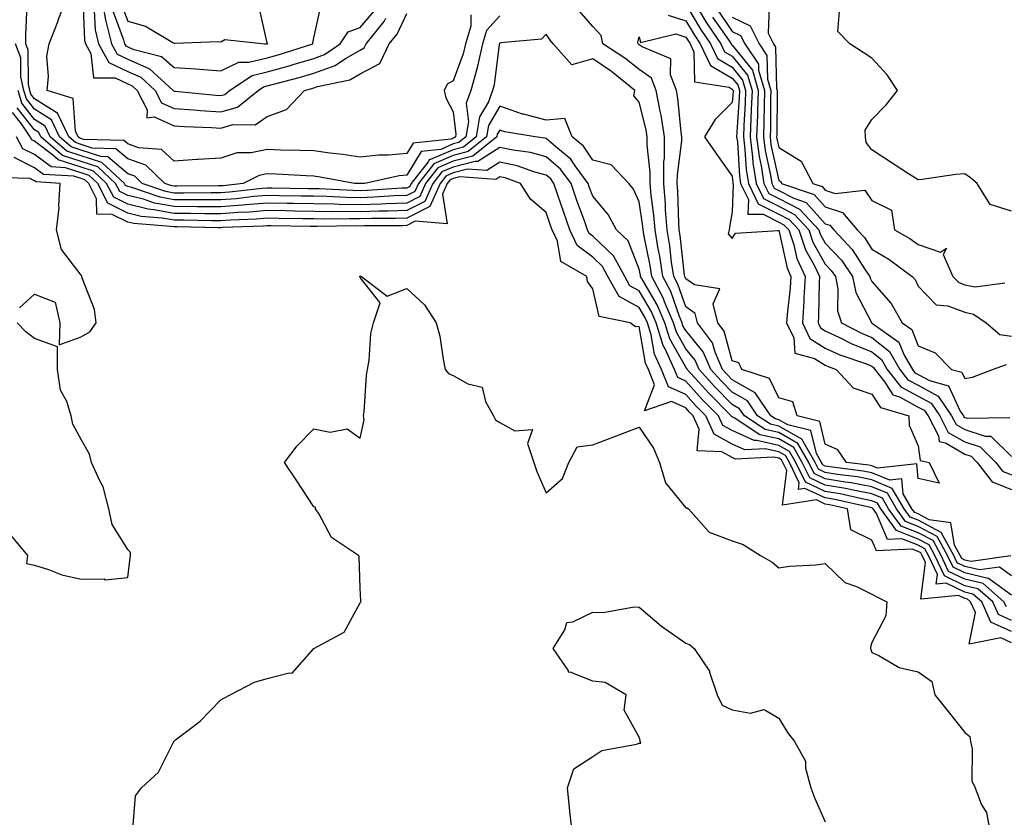
# Model space of a CAD drawing. Units: inches. Extents: x 1023923 to 1026563, y 7231898 to 7234538.
# Drawn here: x 1025055 to 1025267, y 7233906 to 7234077 of the extents above; entities that cross this region are included whole.
import ezdxf

# ---------------------------------------------------------------- set-up
doc = ezdxf.new("R2010")
doc.units = ezdxf.units.IN
doc.header["$MEASUREMENT"] = 0
doc.layers.add('Contour_10237231', color=7, linetype='Continuous', true_color=0x8a77fa)

msp = doc.modelspace()

# ---------------------------------------------------------------- linework, layer by layer
at = {"layer": 'Contour_10237231'}
for points in [[(1025158.05, 7234077.98, 2839), (1025155.2, 7234074.78, 2839), (1025154.34, 7234071.92, 2839), (1025153.26, 7234067.13, 2839), (1025153.23, 7234066.75, 2839), (1025151.84, 7234061.92, 2839), (1025150.84, 7234059.14, 2839), (1025151.31, 7234055.18, 2839), (1025150.75, 7234051.92, 2839), (1025149.26, 7234050.72, 2839), (1025148.05, 7234050.41, 2839), (1025145.37, 7234049.24, 2839), (1025141.17, 7234048.79, 2839), (1025138.05, 7234043.69, 2839), (1025136.43, 7234043.54, 2839), (1025129.01, 7234041.92, 2839), (1025128.11, 7234041.86, 2839), (1025128.05, 7234041.86, 2839), (1025127.99, 7234041.86, 2839), (1025126.82, 7234041.92, 2839), (1025119.42, 7234043.29, 2839), (1025118.05, 7234043.47, 2839), (1025116.45, 7234043.53, 2839), (1025110, 7234043.88, 2839), (1025108.05, 7234043.95, 2839), (1025106.35, 7234043.61, 2839), (1025102.89, 7234041.92, 2839), (1025098.56, 7234041.41, 2839), (1025098.05, 7234041.37, 2839), (1025097.5, 7234041.37, 2839), (1025088.66, 7234041.3, 2839), (1025088.05, 7234041.3, 2839), (1025087.54, 7234041.4, 2839), (1025086.02, 7234041.92, 2839), (1025081.94, 7234045.82, 2839), (1025078.05, 7234047.21, 2839), (1025075.51, 7234049.38, 2839), (1025070.45, 7234049.52, 2839), (1025068.05, 7234050.31, 2839), (1025066.84, 7234050.7, 2839), (1025065.41, 7234051.92, 2839), (1025063.05, 7234056.91, 2839), (1025063.05, 7234056.93, 2839), (1025063.03, 7234056.93, 2839), (1025058.05, 7234060.11, 2839), (1025057.25, 7234061.12, 2839), (1025057.01, 7234061.92, 2839), (1025056.74, 7234063.24, 2839), (1025056.68, 7234070.54, 2839), (1025056.16, 7234071.92, 2839), (1025056.14, 7234073.84, 2839), (1025056.43, 7234080.29, 2839)], [(1025151.8, 7234078.16, 2838), (1025151.84, 7234075.72, 2838), (1025150.71, 7234071.92, 2838), (1025150.22, 7234069.75, 2838), (1025148.05, 7234063.94, 2838), (1025146.72, 7234063.25, 2838), (1025146.1, 7234061.92, 2838), (1025146.43, 7234060.31, 2838), (1025148.05, 7234057.29, 2838), (1025148.64, 7234052.5, 2838), (1025148.54, 7234051.92, 2838), (1025148.26, 7234051.71, 2838), (1025148.05, 7234051.66, 2838), (1025147.58, 7234051.44, 2838), (1025139.42, 7234050.55, 2838), (1025138.05, 7234048.34, 2838), (1025134.1, 7234047.98, 2838), (1025131.96, 7234048.02, 2838), (1025128.05, 7234047.57, 2838), (1025124.28, 7234048.14, 2838), (1025121.55, 7234048.42, 2838), (1025118.05, 7234048.91, 2838), (1025115.14, 7234049.01, 2838), (1025110.9, 7234049.08, 2838), (1025108.05, 7234049.18, 2838), (1025104.61, 7234048.49, 2838), (1025101.51, 7234048.47, 2838), (1025098.05, 7234047.35, 2838), (1025093.17, 7234047.03, 2838), (1025092.95, 7234047.02, 2838), (1025088.05, 7234046.71, 2838), (1025085.34, 7234049.21, 2838), (1025080.39, 7234049.58, 2838), (1025078.05, 7234050.42, 2838), (1025077.25, 7234051.11, 2838), (1025068.64, 7234051.33, 2838), (1025067.76, 7234051.63, 2838), (1025067.41, 7234051.92, 2838), (1025066.84, 7234053.13, 2838), (1025066.31, 7234060.18, 2838), (1025060.71, 7234061.92, 2838), (1025061.04, 7234064.91, 2838), (1025060.67, 7234069.29, 2838), (1025061.14, 7234071.92, 2838), (1025063.09, 7234076.89, 2838), (1025063.11, 7234076.99, 2838), (1025064.96, 7234081.92, 2838)], [(1025068.42, 7234081.55, 2838), (1025068.77, 7234072.64, 2838), (1025068.95, 7234071.92, 2838), (1025070.1, 7234069.87, 2838), (1025070.73, 7234064.6, 2838), (1025075.35, 7234064.61, 2838), (1025078.05, 7234063.34, 2838), (1025079.03, 7234062.91, 2838), (1025080.12, 7234061.92, 2838), (1025082.25, 7234057.73, 2838), (1025082.15, 7234056.02, 2838), (1025083.75, 7234056.22, 2838), (1025088.05, 7234054.28, 2838), (1025090.26, 7234054.14, 2838), (1025096.04, 7234053.92, 2838), (1025098.05, 7234053.8, 2838), (1025100.67, 7234054.55, 2838), (1025105.45, 7234054.53, 2838), (1025108.05, 7234056.29, 2838), (1025112.19, 7234057.79, 2838), (1025116.04, 7234061.92, 2838), (1025117.64, 7234062.34, 2838), (1025118.05, 7234062.46, 2838), (1025118.89, 7234062.76, 2838), (1025125.8, 7234064.17, 2838), (1025128.05, 7234065.45, 2838), (1025132.27, 7234067.71, 2838), (1025134.3, 7234071.92, 2838), (1025135.98, 7234073.99, 2838), (1025138.05, 7234078.45, 2838)], [(1025072.39, 7234081.92, 2840), (1025073.25, 7234077.11, 2840), (1025073.46, 7234076.51, 2840), (1025074.57, 7234071.92, 2840), (1025075.82, 7234069.69, 2840), (1025078.05, 7234068.65, 2840), (1025082.72, 7234066.58, 2840), (1025087.85, 7234061.92, 2840), (1025087.91, 7234061.79, 2840), (1025088.05, 7234061.73, 2840), (1025088.25, 7234061.72, 2840), (1025097.01, 7234060.88, 2840), (1025098.05, 7234060.82, 2840), (1025098.91, 7234061.06, 2840), (1025099.96, 7234061.92, 2840), (1025104.83, 7234065.13, 2840), (1025108.05, 7234065.89, 2840), (1025112.76, 7234067.22, 2840), (1025113.64, 7234067.5, 2840), (1025118.05, 7234068.81, 2840), (1025120.34, 7234069.63, 2840), (1025123.75, 7234071.92, 2840), (1025125.45, 7234074.52, 2840), (1025128.05, 7234075.45, 2840), (1025131.02, 7234078.96, 2840)], [(1025074.96, 7234078.82, 2841), (1025077.17, 7234072.79, 2841), (1025077.39, 7234071.92, 2841), (1025077.62, 7234071.5, 2841), (1025078.05, 7234071.3, 2841), (1025079.16, 7234070.81, 2841), (1025085.32, 7234069.19, 2841), (1025088.05, 7234066.83, 2841), (1025092.7, 7234066.57, 2841), (1025093.52, 7234066.45, 2841), (1025098.05, 7234066.15, 2841), (1025101.94, 7234068.02, 2841), (1025104.1, 7234067.96, 2841), (1025108.05, 7234068.9, 2841), (1025110.41, 7234069.57, 2841), (1025117.84, 7234071.92, 2841), (1025117.84, 7234072.13, 2841), (1025118.05, 7234073.23, 2841), (1025119.63, 7234080.35, 2841)], [(1025076.68, 7234080.54, 2842), (1025078.05, 7234076.81, 2842), (1025081.86, 7234075.72, 2842), (1025087.76, 7234072.2, 2842), (1025088.05, 7234072.08, 2842), (1025088.19, 7234072.05, 2842), (1025097.54, 7234072.43, 2842), (1025098.05, 7234072.36, 2842), (1025098.95, 7234072.83, 2842), (1025107.52, 7234071.92, 2842), (1025108.03, 7234071.91, 2842), (1025108.05, 7234071.91, 2842), (1025108.09, 7234071.92, 2842), (1025108.09, 7234071.95, 2842), (1025108.05, 7234072.13, 2842), (1025106.23, 7234080.1, 2842)], [(1025198.05, 7234080.38, 2840), (1025201.23, 7234075.09, 2840), (1025203.36, 7234071.92, 2840), (1025204.87, 7234068.75, 2840), (1025208.05, 7234066.92, 2840), (1025210.28, 7234064.14, 2840), (1025210.92, 7234061.92, 2840), (1025210.82, 7234059.15, 2840), (1025210.53, 7234054.39, 2840), (1025210.43, 7234051.92, 2840), (1025210.78, 7234049.19, 2840), (1025211.04, 7234044.92, 2840), (1025211.51, 7234041.92, 2840), (1025213.64, 7234037.52, 2840), (1025218.05, 7234035.3, 2840), (1025220.28, 7234034.15, 2840), (1025222.35, 7234031.92, 2840), (1025223.77, 7234027.65, 2840), (1025225.67, 7234024.3, 2840), (1025226.8, 7234021.92, 2840), (1025226.7, 7234020.58, 2840), (1025226.6, 7234013.37, 2840), (1025226.51, 7234011.92, 2840), (1025227.01, 7234010.88, 2840), (1025228.05, 7234010.23, 2840), (1025231.27, 7234008.69, 2840), (1025233.6, 7234007.48, 2840), (1025238.05, 7234005.71, 2840), (1025240.16, 7234004.02, 2840), (1025241.37, 7234001.92, 2840), (1025244.28, 7233998.16, 2840), (1025248.05, 7233996.17, 2840), (1025250.8, 7233994.66, 2840), (1025252.66, 7233991.92, 2840), (1025254.5, 7233988.37, 2840), (1025258.05, 7233986.32, 2840), (1025261.37, 7233985.24, 2840), (1025264.71, 7233981.92, 2840), (1025266.16, 7233980.03, 2840), (1025268.05, 7233979.25, 2840)], [(1025215.98, 7234079.86, 2845), (1025215.76, 7234074.21, 2845), (1025216.88, 7234071.92, 2845), (1025217.35, 7234071.23, 2845), (1025217.56, 7234062.4, 2845), (1025217.72, 7234061.92, 2845), (1025217.7, 7234061.57, 2845), (1025217.6, 7234052.36, 2845), (1025217.58, 7234051.92, 2845), (1025217.64, 7234051.51, 2845), (1025218.05, 7234049.64, 2845), (1025222.85, 7234046.73, 2845), (1025225.37, 7234041.92, 2845), (1025227.37, 7234041.24, 2845), (1025228.05, 7234040.47, 2845), (1025230.2, 7234039.77, 2845), (1025236.57, 7234040.44, 2845), (1025238.05, 7234038.23, 2845), (1025242.31, 7234036.18, 2845), (1025242.91, 7234031.92, 2845), (1025246.19, 7234030.06, 2845), (1025248.05, 7234028.76, 2845), (1025252.8, 7234027.16, 2845), (1025254.09, 7234027.96, 2845), (1025253.38, 7234026.6, 2845), (1025255.47, 7234021.92, 2845), (1025256.74, 7234020.62, 2845), (1025258.05, 7234020.12, 2845), (1025260.3, 7234019.67, 2845), (1025266.68, 7234020.55, 2845)], [(1025070.86, 7234079.1, 2839), (1025071.04, 7234074.91, 2839), (1025071.76, 7234071.92, 2839), (1025074.03, 7234067.89, 2839), (1025078.05, 7234065.99, 2839), (1025080.88, 7234064.74, 2839), (1025083.99, 7234061.92, 2839), (1025085.35, 7234059.22, 2839), (1025088.05, 7234058, 2839), (1025092.25, 7234057.72, 2839), (1025093.71, 7234057.58, 2839), (1025098.05, 7234057.31, 2839), (1025101.64, 7234058.34, 2839), (1025106.1, 7234061.92, 2839), (1025107.27, 7234062.7, 2839), (1025108.05, 7234062.89, 2839), (1025109.4, 7234063.27, 2839), (1025115.18, 7234064.78, 2839), (1025118.05, 7234065.64, 2839), (1025122.68, 7234067.28, 2839), (1025124.91, 7234068.79, 2839), (1025128.05, 7234070.58, 2839), (1025128.93, 7234071.05, 2839), (1025129.34, 7234071.92, 2839), (1025133.23, 7234076.73, 2839), (1025133.56, 7234077.42, 2839)], [(1025267.93, 7233961.81, 2839), (1025259.38, 7233960.58, 2839), (1025258.05, 7233960.9, 2839), (1025257.37, 7233961.24, 2839), (1025257.05, 7233961.92, 2839), (1025255.84, 7233964.14, 2839), (1025255.06, 7233968.94, 2839), (1025250.39, 7233969.58, 2839), (1025248.05, 7233970.83, 2839), (1025247.27, 7233971.13, 2839), (1025246.68, 7233971.92, 2839), (1025244.81, 7233975.16, 2839), (1025244.48, 7233978.36, 2839), (1025241.9, 7233978.06, 2839), (1025238.05, 7233979.68, 2839), (1025236.17, 7233980.04, 2839), (1025229.03, 7233980.94, 2839), (1025228.05, 7233981.11, 2839), (1025227.5, 7233981.36, 2839), (1025227.23, 7233981.92, 2839), (1025226.14, 7233983.83, 2839), (1025224.91, 7233988.78, 2839), (1025219.96, 7233990, 2839), (1025218.05, 7233991.09, 2839), (1025217.37, 7233991.25, 2839), (1025216.35, 7233991.92, 2839), (1025212.99, 7233996.86, 2839), (1025208.05, 7233999.68, 2839), (1025206.94, 7234000.82, 2839), (1025205.94, 7234001.92, 2839), (1025204.34, 7234005.64, 2839), (1025203.77, 7234007.64, 2839), (1025200.57, 7234011.92, 2839), (1025200.06, 7234013.93, 2839), (1025198.05, 7234015.37, 2839), (1025196.37, 7234020.23, 2839), (1025195.47, 7234021.92, 2839), (1025195, 7234024.96, 2839), (1025194.61, 7234028.48, 2839), (1025194.05, 7234031.92, 2839), (1025193.71, 7234036.26, 2839), (1025193.69, 7234037.55, 2839), (1025193.3, 7234041.92, 2839), (1025193.34, 7234046.63, 2839), (1025193.44, 7234047.3, 2839), (1025193.48, 7234051.92, 2839), (1025192.74, 7234056.62, 2839), (1025192.54, 7234057.43, 2839), (1025191.7, 7234061.92, 2839), (1025190.67, 7234064.54, 2839), (1025188.05, 7234066.41, 2839), (1025184.98, 7234068.84, 2839), (1025180.24, 7234071.92, 2839), (1025179.85, 7234073.73, 2839), (1025178.05, 7234075.63, 2839), (1025175.16, 7234079.04, 2839)], [(1025194.24, 7234078.12, 2839), (1025198.05, 7234076.87, 2839), (1025199.91, 7234073.79, 2839), (1025201.17, 7234071.92, 2839), (1025203.38, 7234067.24, 2839), (1025208.05, 7234064.57, 2839), (1025209.22, 7234063.09, 2839), (1025209.57, 7234061.92, 2839), (1025209.51, 7234060.46, 2839), (1025209.03, 7234052.91, 2839), (1025208.99, 7234051.92, 2839), (1025209.14, 7234050.84, 2839), (1025209.59, 7234043.46, 2839), (1025209.83, 7234041.92, 2839), (1025211.51, 7234038.46, 2839), (1025211.39, 7234035.27, 2839), (1025214.67, 7234035.31, 2839), (1025218.05, 7234033.6, 2839), (1025219.16, 7234033.02, 2839), (1025220.2, 7234031.92, 2839), (1025221.27, 7234028.7, 2839), (1025221.92, 7234025.78, 2839), (1025223.73, 7234021.92, 2839), (1025223.44, 7234017.32, 2839), (1025223.44, 7234016.54, 2839), (1025223.13, 7234011.92, 2839), (1025224.71, 7234008.58, 2839), (1025228.05, 7234006.51, 2839), (1025231.16, 7234005.04, 2839), (1025236.88, 7234003.09, 2839), (1025238.05, 7234002.62, 2839), (1025238.44, 7234002.31, 2839), (1025238.67, 7234001.92, 2839), (1025240.82, 7233999.16, 2839), (1025242.56, 7233996.42, 2839), (1025243.97, 7233996, 2839), (1025248.05, 7233993.83, 2839), (1025249.28, 7233993.16, 2839), (1025250.14, 7233991.92, 2839), (1025252.37, 7233987.61, 2839), (1025252.5, 7233986.38, 2839), (1025253.87, 7233986.1, 2839), (1025258.05, 7233983.7, 2839), (1025259.4, 7233983.26, 2839), (1025260.73, 7233981.92, 2839), (1025263.91, 7233977.77, 2839), (1025268.05, 7233976.09, 2839)], [(1025201.02, 7234078.95, 2841), (1025202.54, 7234076.41, 2841), (1025205.57, 7234071.92, 2841), (1025206.37, 7234070.24, 2841), (1025208.05, 7234069.27, 2841), (1025211.31, 7234065.18, 2841), (1025212.29, 7234061.92, 2841), (1025212.13, 7234057.83, 2841), (1025212.01, 7234055.88, 2841), (1025211.86, 7234051.92, 2841), (1025212.42, 7234047.55, 2841), (1025212.5, 7234046.37, 2841), (1025213.19, 7234041.92, 2841), (1025214.77, 7234038.64, 2841), (1025218.05, 7234036.99, 2841), (1025221.39, 7234035.26, 2841), (1025224.51, 7234031.92, 2841), (1025225.39, 7234029.27, 2841), (1025228.05, 7234024.57, 2841), (1025229.34, 7234023.21, 2841), (1025230.22, 7234021.92, 2841), (1025230.76, 7234019.21, 2841), (1025230.67, 7234014.53, 2841), (1025231.55, 7234011.92, 2841), (1025235.82, 7234009.68, 2841), (1025238.05, 7234008.8, 2841), (1025241.86, 7234005.74, 2841), (1025244.07, 7234001.92, 2841), (1025245.8, 7233999.68, 2841), (1025248.05, 7233998.49, 2841), (1025252.31, 7233996.17, 2841), (1025255.2, 7233991.92, 2841), (1025256.17, 7233990.04, 2841), (1025258.05, 7233988.96, 2841), (1025262.44, 7233987.53, 2841), (1025263.67, 7233987.55, 2841), (1025268.05, 7233983.19, 2841)], [(1025205.06, 7234078.93, 2843), (1025208.05, 7234074.61, 2843), (1025209.85, 7234073.73, 2843), (1025210.75, 7234071.92, 2843), (1025213.67, 7234067.55, 2843), (1025213.71, 7234066.26, 2843), (1025215, 7234061.92, 2843), (1025214.89, 7234058.76, 2843), (1025214.85, 7234055.12, 2843), (1025214.73, 7234051.92, 2843), (1025215.1, 7234048.98, 2843), (1025216.25, 7234043.72, 2843), (1025216.53, 7234041.92, 2843), (1025217.03, 7234040.89, 2843), (1025218.05, 7234040.38, 2843), (1025221.25, 7234038.73, 2843), (1025223.93, 7234037.8, 2843), (1025228.05, 7234033.24, 2843), (1025229.05, 7234032.92, 2843), (1025229.89, 7234031.92, 2843), (1025233.83, 7234027.71, 2843), (1025236.62, 7234023.35, 2843), (1025237.6, 7234021.92, 2843), (1025237.68, 7234021.55, 2843), (1025238.05, 7234020.84, 2843), (1025242.23, 7234016.1, 2843), (1025244.61, 7234011.92, 2843), (1025246.62, 7234010.5, 2843), (1025248.05, 7234006.97, 2843), (1025251.64, 7234005.51, 2843), (1025255.16, 7234001.92, 2843), (1025257.42, 7234001.3, 2843), (1025258.05, 7233999.95, 2843), (1025259.71, 7234000.25, 2843), (1025264.03, 7234001.92, 2843), (1025266.98, 7234002.98, 2843)], [(1025268.05, 7234035.97, 2845), (1025263.52, 7234037.39, 2845), (1025260.71, 7234041.92, 2845), (1025259.28, 7234043.14, 2845), (1025258.05, 7234043.94, 2845), (1025256.12, 7234043.84, 2845), (1025248.85, 7234042.72, 2845), (1025248.05, 7234042.67, 2845), (1025245.96, 7234044, 2845), (1025242.41, 7234046.28, 2845), (1025238.05, 7234049.13, 2845), (1025236.84, 7234050.7, 2845), (1025236.66, 7234051.92, 2845), (1025236.62, 7234053.34, 2845), (1025238.05, 7234055.68, 2845), (1025241.16, 7234058.82, 2845), (1025243.56, 7234061.92, 2845), (1025241.37, 7234065.24, 2845), (1025238.05, 7234068.85, 2845), (1025236.19, 7234070.06, 2845), (1025233.3, 7234071.92, 2845), (1025230.75, 7234074.61, 2845), (1025231.08, 7234078.89, 2845)], [(1025203.81, 7234077.69, 2842), (1025207.21, 7234072.76, 2842), (1025207.78, 7234071.92, 2842), (1025207.87, 7234071.73, 2842), (1025208.05, 7234071.63, 2842), (1025212.37, 7234066.24, 2842), (1025213.64, 7234061.92, 2842), (1025213.48, 7234057.35, 2842), (1025213.46, 7234056.5, 2842), (1025213.28, 7234051.92, 2842), (1025213.83, 7234047.71, 2842), (1025214.28, 7234045.69, 2842), (1025214.85, 7234041.92, 2842), (1025215.9, 7234039.77, 2842), (1025218.05, 7234038.69, 2842), (1025222.5, 7234036.37, 2842), (1025226.68, 7234031.92, 2842), (1025227.01, 7234030.89, 2842), (1025228.05, 7234029.06, 2842), (1025231.53, 7234025.4, 2842), (1025233.91, 7234021.92, 2842), (1025234.59, 7234018.46, 2842), (1025237.95, 7234012.02, 2842), (1025237.99, 7234011.92, 2842), (1025238.05, 7234011.89, 2842), (1025238.21, 7234011.76, 2842), (1025243.89, 7234007.76, 2842), (1025245.02, 7234004.95, 2842), (1025246.78, 7234001.92, 2842), (1025247.33, 7234001.2, 2842), (1025248.05, 7234000.82, 2842), (1025250.47, 7233999.5, 2842), (1025254.51, 7233998.38, 2842), (1025257.03, 7233992.93, 2842), (1025257.74, 7233991.92, 2842), (1025257.84, 7233991.71, 2842), (1025258.05, 7233991.59, 2842), (1025258.54, 7233991.42, 2842), (1025267.7, 7233991.58, 2842)], [(1025208.05, 7234077.66, 2844), (1025211.92, 7234075.79, 2844), (1025213.81, 7234071.92, 2844), (1025215.51, 7234069.39, 2844), (1025215.65, 7234064.33, 2844), (1025216.35, 7234061.92, 2844), (1025216.29, 7234060.16, 2844), (1025216.23, 7234053.75, 2844), (1025216.16, 7234051.92, 2844), (1025216.37, 7234050.24, 2844), (1025218.05, 7234042.56, 2844), (1025218.46, 7234042.32, 2844), (1025218.66, 7234041.92, 2844), (1025225.65, 7234039.52, 2844), (1025228.05, 7234036.85, 2844), (1025231.78, 7234035.64, 2844), (1025234.92, 7234031.92, 2844), (1025236.45, 7234030.31, 2844), (1025238.05, 7234027.8, 2844), (1025241.72, 7234025.59, 2844), (1025246.76, 7234021.92, 2844), (1025247.35, 7234021.23, 2844), (1025248.05, 7234019.79, 2844), (1025251.92, 7234015.79, 2844), (1025254.4, 7234015.57, 2844), (1025258.05, 7234014.2, 2844), (1025259.94, 7234013.81, 2844), (1025262.62, 7234011.92, 2844), (1025265.57, 7234009.44, 2844), (1025268.05, 7234009.07, 2844)], [(1025268.05, 7233957.55, 2840), (1025265.53, 7233959.39, 2840), (1025261.19, 7233958.78, 2840), (1025258.05, 7233959.53, 2840), (1025256.43, 7233960.31, 2840), (1025255.69, 7233961.92, 2840), (1025252.99, 7233966.85, 2840), (1025248.05, 7233969.48, 2840), (1025246.29, 7233970.16, 2840), (1025245.02, 7233971.92, 2840), (1025242.46, 7233976.32, 2840), (1025238.05, 7233978.18, 2840), (1025234.91, 7233978.78, 2840), (1025230.67, 7233979.31, 2840), (1025228.05, 7233979.75, 2840), (1025226.57, 7233980.44, 2840), (1025225.84, 7233981.92, 2840), (1025223.01, 7233986.88, 2840), (1025218.05, 7233989.71, 2840), (1025216.25, 7233990.11, 2840), (1025213.5, 7233991.92, 2840), (1025211.29, 7233995.17, 2840), (1025208.05, 7233997.03, 2840), (1025205.63, 7233999.49, 2840), (1025203.42, 7234001.92, 2840), (1025201.8, 7234005.67, 2840), (1025198.05, 7234010.25, 2840), (1025197.44, 7234011.31, 2840), (1025197.25, 7234011.92, 2840), (1025196.68, 7234013.29, 2840), (1025194.81, 7234018.68, 2840), (1025193.09, 7234021.92, 2840), (1025192.44, 7234026.3, 2840), (1025192.13, 7234027.84, 2840), (1025191.47, 7234031.92, 2840), (1025191.21, 7234035.08, 2840), (1025190.59, 7234039.37, 2840), (1025190.37, 7234041.92, 2840), (1025190.39, 7234044.26, 2840), (1025189.75, 7234050.22, 2840), (1025189.77, 7234051.92, 2840), (1025189.53, 7234053.4, 2840), (1025188.05, 7234059.39, 2840), (1025186.88, 7234060.76, 2840), (1025187.09, 7234061.92, 2840), (1025182.09, 7234065.96, 2840), (1025178.05, 7234068.69, 2840), (1025173.52, 7234067.39, 2840), (1025169.57, 7234071.92, 2840), (1025168.89, 7234072.75, 2840), (1025168.05, 7234073.98, 2840), (1025167.03, 7234072.94, 2840), (1025158.28, 7234072.14, 2840), (1025158.05, 7234072.07, 2840), (1025157.99, 7234071.99, 2840), (1025157.97, 7234071.92, 2840), (1025157.93, 7234071.81, 2840), (1025156.84, 7234063.13, 2840), (1025156.49, 7234061.92, 2840), (1025155.61, 7234059.48, 2840), (1025153.71, 7234056.26, 2840), (1025152.97, 7234051.92, 2840), (1025150.24, 7234049.72, 2840), (1025148.05, 7234049.17, 2840), (1025143.17, 7234047.04, 2840), (1025142.95, 7234047.02, 2840), (1025142.64, 7234046.52, 2840), (1025139.01, 7234041.92, 2840), (1025138.71, 7234041.26, 2840), (1025138.05, 7234040.91, 2840), (1025137.01, 7234040.88, 2840), (1025129.57, 7234040.39, 2840), (1025128.05, 7234040.34, 2840), (1025126.49, 7234040.37, 2840), (1025119.24, 7234040.74, 2840), (1025118.05, 7234040.76, 2840), (1025116.92, 7234040.78, 2840), (1025109.07, 7234040.91, 2840), (1025108.05, 7234040.92, 2840), (1025106.98, 7234040.84, 2840), (1025099.96, 7234040.02, 2840), (1025098.05, 7234039.87, 2840), (1025096.02, 7234039.88, 2840), (1025090.14, 7234039.84, 2840), (1025088.05, 7234039.85, 2840), (1025086.29, 7234040.17, 2840), (1025081.19, 7234041.92, 2840), (1025079.57, 7234043.45, 2840), (1025078.05, 7234044, 2840), (1025073.79, 7234047.65, 2840), (1025072.27, 7234047.7, 2840), (1025068.05, 7234049.08, 2840), (1025065.9, 7234049.78, 2840), (1025063.4, 7234051.92, 2840), (1025061.68, 7234055.56, 2840), (1025058.05, 7234057.88, 2840), (1025056.27, 7234060.13, 2840), (1025055.75, 7234061.92, 2840), (1025055.1, 7234064.86, 2840), (1025055.08, 7234068.94, 2840), (1025053.93, 7234071.92, 2840)], [(1025268.05, 7233953.36, 2841), (1025263.11, 7233956.97, 2841), (1025263.01, 7233956.96, 2841), (1025258.05, 7233958.15, 2841), (1025255.51, 7233959.38, 2841), (1025254.32, 7233961.92, 2841), (1025252.11, 7233965.97, 2841), (1025248.05, 7233968.13, 2841), (1025245.32, 7233969.2, 2841), (1025243.34, 7233971.92, 2841), (1025241.39, 7233975.27, 2841), (1025238.05, 7233976.68, 2841), (1025233.64, 7233977.51, 2841), (1025232.29, 7233977.67, 2841), (1025228.05, 7233978.39, 2841), (1025225.63, 7233979.5, 2841), (1025224.48, 7233981.92, 2841), (1025222.13, 7233986, 2841), (1025218.05, 7233988.34, 2841), (1025215.12, 7233988.99, 2841), (1025210.67, 7233991.92, 2841), (1025209.61, 7233993.47, 2841), (1025208.05, 7233994.37, 2841), (1025204.3, 7233998.17, 2841), (1025200.9, 7234001.92, 2841), (1025200.04, 7234003.91, 2841), (1025198.05, 7234006.33, 2841), (1025196.02, 7234009.89, 2841), (1025195.39, 7234011.92, 2841), (1025193.48, 7234016.48, 2841), (1025193.26, 7234017.13, 2841), (1025190.73, 7234021.92, 2841), (1025190.37, 7234024.24, 2841), (1025189.03, 7234030.93, 2841), (1025188.87, 7234031.92, 2841), (1025188.81, 7234032.68, 2841), (1025188.05, 7234037.97, 2841), (1025186.82, 7234040.69, 2841), (1025185.84, 7234041.92, 2841), (1025182.03, 7234045.89, 2841), (1025178.05, 7234046.91, 2841), (1025176.04, 7234049.91, 2841), (1025173.6, 7234051.92, 2841), (1025172.01, 7234055.89, 2841), (1025168.05, 7234055.53, 2841), (1025163.15, 7234056.81, 2841), (1025162.97, 7234056.84, 2841), (1025158.05, 7234058.51, 2841), (1025155.61, 7234054.36, 2841), (1025155.2, 7234051.92, 2841), (1025151.23, 7234048.74, 2841), (1025148.05, 7234047.92, 2841), (1025143.87, 7234046.1, 2841), (1025140.57, 7234041.92, 2841), (1025139.79, 7234040.17, 2841), (1025138.05, 7234039.3, 2841), (1025135.34, 7234039.21, 2841), (1025131.06, 7234038.92, 2841), (1025128.05, 7234038.82, 2841), (1025125, 7234038.87, 2841), (1025120.88, 7234039.09, 2841), (1025118.05, 7234039.14, 2841), (1025115.32, 7234039.19, 2841), (1025110.71, 7234039.26, 2841), (1025108.05, 7234039.3, 2841), (1025105.2, 7234039.07, 2841), (1025101.35, 7234038.62, 2841), (1025098.05, 7234038.37, 2841), (1025094.51, 7234038.38, 2841), (1025091.6, 7234038.37, 2841), (1025088.05, 7234038.38, 2841), (1025085.06, 7234038.93, 2841), (1025078.93, 7234041.03, 2841), (1025078.05, 7234041.25, 2841), (1025077.6, 7234041.47, 2841), (1025077.37, 7234041.92, 2841), (1025072.52, 7234046.39, 2841), (1025068.05, 7234047.86, 2841), (1025064.98, 7234048.85, 2841), (1025061.39, 7234051.92, 2841), (1025060.32, 7234054.2, 2841), (1025058.05, 7234055.64, 2841), (1025055.28, 7234059.15, 2841), (1025054.48, 7234061.92, 2841)], [(1025268.05, 7233947.94, 2843), (1025265.32, 7233949.19, 2843), (1025264.09, 7233951.92, 2843), (1025260.84, 7233954.72, 2843), (1025258.05, 7233955.4, 2843), (1025253.66, 7233957.52, 2843), (1025251.6, 7233961.92, 2843), (1025250.35, 7233964.21, 2843), (1025248.05, 7233965.44, 2843), (1025243.38, 7233967.25, 2843), (1025239.98, 7233971.92, 2843), (1025239.28, 7233973.15, 2843), (1025238.05, 7233973.67, 2843), (1025235.9, 7233974.07, 2843), (1025231.27, 7233975.13, 2843), (1025228.05, 7233975.68, 2843), (1025223.77, 7233977.63, 2843), (1025221.7, 7233981.92, 2843), (1025220.37, 7233984.24, 2843), (1025218.05, 7233985.57, 2843), (1025213.34, 7233986.62, 2843), (1025212.72, 7233986.59, 2843), (1025208.05, 7233988.78, 2843), (1025206.02, 7233989.88, 2843), (1025205.1, 7233991.92, 2843), (1025201.6, 7233995.47, 2843), (1025198.05, 7233999.41, 2843), (1025196.31, 7234000.18, 2843), (1025195.63, 7234001.92, 2843), (1025193.52, 7234006.46, 2843), (1025193.17, 7234007.05, 2843), (1025191.66, 7234011.92, 2843), (1025190.61, 7234014.47, 2843), (1025188.05, 7234018.81, 2843), (1025186.04, 7234019.92, 2843), (1025184.91, 7234021.92, 2843), (1025182.5, 7234026.37, 2843), (1025178.05, 7234030.59, 2843), (1025177.29, 7234031.17, 2843), (1025176.94, 7234031.92, 2843), (1025176.33, 7234033.64, 2843), (1025174.57, 7234038.44, 2843), (1025173.38, 7234041.92, 2843), (1025171.12, 7234045, 2843), (1025168.05, 7234047.63, 2843), (1025164.67, 7234048.54, 2843), (1025160.94, 7234049.04, 2843), (1025158.05, 7234049.66, 2843), (1025153.36, 7234046.61, 2843), (1025152.78, 7234046.65, 2843), (1025148.05, 7234045.44, 2843), (1025145.61, 7234044.37, 2843), (1025143.67, 7234041.92, 2843), (1025141.94, 7234038.02, 2843), (1025138.05, 7234036.07, 2843), (1025134.05, 7234035.92, 2843), (1025132.05, 7234035.91, 2843), (1025128.05, 7234035.78, 2843), (1025124.12, 7234035.86, 2843), (1025121.96, 7234035.82, 2843), (1025118.05, 7234035.89, 2843), (1025114.01, 7234035.96, 2843), (1025112.13, 7234035.99, 2843), (1025108.05, 7234036.06, 2843), (1025104.22, 7234035.75, 2843), (1025101.78, 7234035.65, 2843), (1025098.05, 7234035.37, 2843), (1025094.57, 7234035.39, 2843), (1025091.57, 7234035.45, 2843), (1025088.05, 7234035.46, 2843), (1025083.71, 7234036.26, 2843), (1025082.48, 7234036.35, 2843), (1025078.05, 7234037.42, 2843), (1025075.04, 7234038.92, 2843), (1025073.52, 7234041.92, 2843), (1025070.67, 7234044.55, 2843), (1025068.05, 7234045.41, 2843), (1025063.13, 7234047.01, 2843), (1025061.94, 7234048.02, 2843), (1025058.05, 7234050.97, 2843), (1025057.41, 7234051.29, 2843), (1025057.07, 7234051.92, 2843), (1025055.2, 7234054.76, 2843), (1025053.3, 7234057.17, 2843)], [(1025266.98, 7233950.84, 2842), (1025266.47, 7233951.92, 2842), (1025261.96, 7233955.84, 2842), (1025258.05, 7233956.77, 2842), (1025254.57, 7233958.44, 2842), (1025252.97, 7233961.92, 2842), (1025251.23, 7233965.09, 2842), (1025248.05, 7233966.78, 2842), (1025244.36, 7233968.22, 2842), (1025241.66, 7233971.92, 2842), (1025240.34, 7233974.21, 2842), (1025238.05, 7233975.17, 2842), (1025234.05, 7233975.92, 2842), (1025232.42, 7233976.3, 2842), (1025228.05, 7233977.04, 2842), (1025224.69, 7233978.57, 2842), (1025223.09, 7233981.92, 2842), (1025221.25, 7233985.12, 2842), (1025218.05, 7233986.96, 2842), (1025213.99, 7233987.86, 2842), (1025208.48, 7233991.48, 2842), (1025208.05, 7233991.69, 2842), (1025207.89, 7233991.77, 2842), (1025207.84, 7233991.92, 2842), (1025202.97, 7233996.85, 2842), (1025201.66, 7233998.31, 2842), (1025198.38, 7234001.92, 2842), (1025198.28, 7234002.14, 2842), (1025198.05, 7234002.43, 2842), (1025194.59, 7234008.47, 2842), (1025193.52, 7234011.92, 2842), (1025191.92, 7234015.79, 2842), (1025188.67, 7234021.29, 2842), (1025188.34, 7234021.92, 2842), (1025188.3, 7234022.18, 2842), (1025188.05, 7234023.47, 2842), (1025185.69, 7234029.57, 2842), (1025183.15, 7234031.92, 2842), (1025181.35, 7234035.23, 2842), (1025178.05, 7234039.16, 2842), (1025177.31, 7234041.18, 2842), (1025177.05, 7234041.92, 2842), (1025174.3, 7234045.68, 2842), (1025173.3, 7234047.16, 2842), (1025170.55, 7234049.42, 2842), (1025168.05, 7234051.57, 2842), (1025167.78, 7234051.65, 2842), (1025165.69, 7234051.92, 2842), (1025159.14, 7234053.02, 2842), (1025158.05, 7234053.39, 2842), (1025157.5, 7234052.47, 2842), (1025157.41, 7234051.92, 2842), (1025152.23, 7234047.75, 2842), (1025148.05, 7234046.68, 2842), (1025144.73, 7234045.23, 2842), (1025142.11, 7234041.92, 2842), (1025140.86, 7234039.1, 2842), (1025138.05, 7234037.68, 2842), (1025133.66, 7234037.53, 2842), (1025132.52, 7234037.45, 2842), (1025128.05, 7234037.3, 2842), (1025123.52, 7234037.38, 2842), (1025122.54, 7234037.43, 2842), (1025118.05, 7234037.52, 2842), (1025113.71, 7234037.59, 2842), (1025112.37, 7234037.61, 2842), (1025108.05, 7234037.68, 2842), (1025103.44, 7234037.31, 2842), (1025102.74, 7234037.22, 2842), (1025098.05, 7234036.87, 2842), (1025093.07, 7234036.9, 2842), (1025093.03, 7234036.9, 2842), (1025088.05, 7234036.92, 2842), (1025083.83, 7234037.7, 2842), (1025081.45, 7234038.51, 2842), (1025078.05, 7234039.33, 2842), (1025076.33, 7234040.19, 2842), (1025075.45, 7234041.92, 2842), (1025071.6, 7234045.46, 2842), (1025068.05, 7234046.63, 2842), (1025064.07, 7234047.94, 2842), (1025059.38, 7234051.92, 2842), (1025058.97, 7234052.83, 2842), (1025058.05, 7234053.4, 2842), (1025054.28, 7234058.16, 2842)], [(1025268.05, 7233945.53, 2844), (1025263.67, 7233947.55, 2844), (1025261.68, 7233951.92, 2844), (1025259.75, 7233953.61, 2844), (1025258.05, 7233954.02, 2844), (1025254.01, 7233955.97, 2844), (1025251.88, 7233955.75, 2844), (1025252.15, 7233957.83, 2844), (1025250.26, 7233961.92, 2844), (1025249.48, 7233963.34, 2844), (1025248.05, 7233964.1, 2844), (1025244.5, 7233965.47, 2844), (1025241.45, 7233965.33, 2844), (1025239.03, 7233970.94, 2844), (1025238.32, 7233971.92, 2844), (1025238.23, 7233972.09, 2844), (1025238.05, 7233972.16, 2844), (1025237.76, 7233972.21, 2844), (1025230.1, 7233973.97, 2844), (1025228.05, 7233974.32, 2844), (1025223.64, 7233976.33, 2844), (1025222.25, 7233976.12, 2844), (1025222.42, 7233977.55, 2844), (1025220.34, 7233981.92, 2844), (1025219.5, 7233983.38, 2844), (1025218.05, 7233984.2, 2844), (1025215.12, 7233984.85, 2844), (1025210.73, 7233984.6, 2844), (1025208.05, 7233985.86, 2844), (1025204.12, 7233987.99, 2844), (1025202.39, 7233991.92, 2844), (1025200.24, 7233994.11, 2844), (1025198.05, 7233996.52, 2844), (1025194.32, 7233998.19, 2844), (1025192.84, 7234001.92, 2844), (1025191.31, 7234005.18, 2844), (1025190.59, 7234009.38, 2844), (1025189.81, 7234011.92, 2844), (1025189.28, 7234013.15, 2844), (1025188.05, 7234015.25, 2844), (1025183.75, 7234017.62, 2844), (1025181.31, 7234021.92, 2844), (1025180.16, 7234024.04, 2844), (1025178.05, 7234026.05, 2844), (1025174.71, 7234028.58, 2844), (1025173.13, 7234031.92, 2844), (1025171.8, 7234035.67, 2844), (1025170.57, 7234039.41, 2844), (1025169.71, 7234041.92, 2844), (1025169.01, 7234042.88, 2844), (1025168.05, 7234043.7, 2844), (1025165.63, 7234044.35, 2844), (1025161.82, 7234045.68, 2844), (1025158.05, 7234046.5, 2844), (1025155.28, 7234044.69, 2844), (1025151.1, 7234044.97, 2844), (1025148.05, 7234044.19, 2844), (1025146.47, 7234043.5, 2844), (1025145.22, 7234041.92, 2844), (1025143.03, 7234036.95, 2844), (1025138.05, 7234034.45, 2844), (1025135.61, 7234034.36, 2844), (1025130.47, 7234034.34, 2844), (1025128.05, 7234034.26, 2844), (1025125.67, 7234034.3, 2844), (1025120.35, 7234034.22, 2844), (1025118.05, 7234034.27, 2844), (1025115.65, 7234034.31, 2844), (1025110.53, 7234034.4, 2844), (1025108.05, 7234034.44, 2844), (1025105.73, 7234034.25, 2844), (1025100.16, 7234034.03, 2844), (1025098.05, 7234033.87, 2844), (1025096.1, 7234033.88, 2844), (1025090.12, 7234033.99, 2844), (1025088.05, 7234034, 2844), (1025085.49, 7234034.47, 2844), (1025080.94, 7234034.81, 2844), (1025078.05, 7234035.5, 2844), (1025073.77, 7234037.64, 2844), (1025071.6, 7234041.92, 2844), (1025069.75, 7234043.62, 2844), (1025068.05, 7234044.18, 2844), (1025064.69, 7234045.28, 2844), (1025061.59, 7234045.46, 2844), (1025058.05, 7234048.13, 2844), (1025055.51, 7234049.38, 2844), (1025054.14, 7234051.92, 2844)], [(1025268.05, 7233943.13, 2845), (1025265.8, 7233944.16, 2845), (1025258.95, 7233942.81, 2845), (1025260.34, 7233949.64, 2845), (1025259.3, 7233951.92, 2845), (1025258.64, 7233952.5, 2845), (1025258.05, 7233952.64, 2845), (1025256.66, 7233953.31, 2845), (1025248.6, 7233952.47, 2845), (1025249.61, 7233960.36, 2845), (1025248.89, 7233961.92, 2845), (1025248.6, 7233962.46, 2845), (1025248.05, 7233962.75, 2845), (1025246.7, 7233963.28, 2845), (1025239.05, 7233962.91, 2845), (1025238.05, 7233965.18, 2845), (1025233.56, 7233967.43, 2845), (1025232.84, 7233971.92, 2845), (1025228.95, 7233972.82, 2845), (1025228.05, 7233972.96, 2845), (1025226.14, 7233973.84, 2845), (1025218.85, 7233972.71, 2845), (1025219.77, 7233980.19, 2845), (1025218.95, 7233981.92, 2845), (1025218.62, 7233982.5, 2845), (1025218.05, 7233982.82, 2845), (1025216.9, 7233983.07, 2845), (1025208.75, 7233982.61, 2845), (1025208.05, 7233982.95, 2845), (1025205.8, 7233984.17, 2845), (1025200.51, 7233984.37, 2845), (1025200.94, 7233989.03, 2845), (1025199.65, 7233991.92, 2845), (1025198.87, 7233992.73, 2845), (1025198.05, 7233993.63, 2845), (1025194.96, 7233995.01, 2845), (1025189.14, 7233993.01, 2845), (1025191.35, 7233998.62, 2845), (1025190.04, 7234001.92, 2845), (1025189.42, 7234003.28, 2845), (1025188.05, 7234011.12, 2845), (1025187.21, 7234011.08, 2845), (1025186.1, 7234011.92, 2845), (1025179.4, 7234013.27, 2845), (1025178.05, 7234019.27, 2845), (1025176.92, 7234020.79, 2845), (1025176.76, 7234021.92, 2845), (1025171.21, 7234025.09, 2845), (1025170.45, 7234029.52, 2845), (1025169.32, 7234031.92, 2845), (1025168.99, 7234032.86, 2845), (1025168.05, 7234035.69, 2845), (1025164.63, 7234038.49, 2845), (1025162.52, 7234041.92, 2845), (1025159.2, 7234043.08, 2845), (1025158.05, 7234043.34, 2845), (1025157.19, 7234042.78, 2845), (1025149.44, 7234043.3, 2845), (1025148.05, 7234042.95, 2845), (1025147.33, 7234042.63, 2845), (1025146.78, 7234041.92, 2845), (1025145.76, 7234039.63, 2845), (1025146.76, 7234033.21, 2845), (1025139.89, 7234033.76, 2845), (1025138.05, 7234032.83, 2845), (1025137.17, 7234032.8, 2845), (1025128.91, 7234032.77, 2845), (1025128.05, 7234032.74, 2845), (1025127.21, 7234032.76, 2845), (1025118.77, 7234032.63, 2845), (1025118.05, 7234032.65, 2845), (1025117.31, 7234032.66, 2845), (1025108.93, 7234032.81, 2845), (1025108.05, 7234032.82, 2845), (1025107.21, 7234032.75, 2845), (1025098.54, 7234032.41, 2845), (1025098.05, 7234032.37, 2845), (1025097.6, 7234032.37, 2845), (1025088.67, 7234032.54, 2845), (1025088.05, 7234032.55, 2845), (1025087.29, 7234032.68, 2845), (1025079.4, 7234033.27, 2845), (1025078.05, 7234033.59, 2845), (1025074.71, 7234035.26, 2845), (1025071.43, 7234035.3, 2845), (1025071.35, 7234038.62, 2845), (1025069.67, 7234041.92, 2845), (1025068.83, 7234042.7, 2845), (1025068.05, 7234042.96, 2845), (1025066.51, 7234043.45, 2845), (1025059.96, 7234043.84, 2845), (1025058.05, 7234045.29, 2845), (1025053.62, 7234047.48, 2845)], [(1025054.81, 7234015.16, 2846), (1025058.05, 7234018.06, 2846), (1025062.48, 7234016.35, 2846), (1025063.44, 7234011.92, 2846), (1025063.3, 7234007.18, 2846), (1025068.05, 7234008.94, 2846), (1025069.94, 7234010.03, 2846), (1025071.31, 7234011.92, 2846), (1025070.9, 7234014.78, 2846), (1025068.21, 7234021.76, 2846), (1025068.17, 7234021.92, 2846), (1025068.17, 7234022.04, 2846), (1025068.05, 7234022.18, 2846), (1025063.83, 7234027.71, 2846), (1025062.76, 7234031.92, 2846), (1025063.32, 7234036.65, 2846), (1025063.23, 7234037.1, 2846), (1025063.54, 7234041.92, 2846), (1025058.36, 7234042.22, 2846), (1025058.05, 7234042.46, 2846), (1025057, 7234042.97, 2846), (1025049.28, 7234043.15, 2846)], [(1025079.16, 7233903.04, 2845), (1025079.75, 7233910.23, 2845), (1025081.04, 7233911.92, 2845), (1025084.69, 7233915.28, 2845), (1025087.89, 7233921.77, 2845), (1025087.99, 7233921.92, 2845), (1025088.01, 7233921.96, 2845), (1025088.05, 7233921.98, 2845), (1025088.34, 7233922.22, 2845), (1025093.67, 7233926.3, 2845), (1025098.05, 7233930.86, 2845), (1025098.75, 7233931.22, 2845), (1025100.06, 7233931.92, 2845), (1025105.32, 7233934.65, 2845), (1025108.05, 7233935.41, 2845), (1025112.8, 7233936.68, 2845), (1025113.4, 7233936.56, 2845), (1025118.05, 7233941.87, 2845), (1025118.07, 7233941.91, 2845), (1025118.09, 7233941.92, 2845), (1025124.59, 7233945.39, 2845), (1025128.05, 7233951.71, 2845), (1025128.13, 7233951.84, 2845), (1025128.23, 7233951.92, 2845), (1025128.17, 7233952.04, 2845), (1025128.05, 7233954.97, 2845), (1025127.82, 7233961.69, 2845), (1025127.68, 7233961.92, 2845), (1025121.9, 7233965.78, 2845), (1025119.2, 7233970.76, 2845), (1025118.44, 7233971.92, 2845), (1025118.42, 7233972.3, 2845), (1025118.05, 7233972.39, 2845), (1025114.26, 7233978.14, 2845), (1025111.8, 7233981.92, 2845), (1025114.51, 7233985.46, 2845), (1025118.05, 7233989.17, 2845), (1025121.57, 7233988.39, 2845), (1025125.28, 7233989.15, 2845), (1025128.05, 7233987.13, 2845), (1025128.93, 7233991.04, 2845), (1025128.79, 7233991.92, 2845), (1025128.93, 7233992.79, 2845), (1025129.4, 7234000.57, 2845), (1025129.65, 7234001.92, 2845), (1025130, 7234003.87, 2845), (1025130.32, 7234009.66, 2845), (1025130.9, 7234011.92, 2845), (1025132.35, 7234016.22, 2845), (1025128.05, 7234021.67, 2845), (1025127.95, 7234021.83, 2845), (1025127.91, 7234021.92, 2845), (1025128.01, 7234021.96, 2845), (1025128.09, 7234021.96, 2845), (1025128.34, 7234021.92, 2845), (1025133.81, 7234017.69, 2845), (1025138.05, 7234019.29, 2845), (1025141.9, 7234015.77, 2845), (1025144.4, 7234011.92, 2845), (1025145.2, 7234009.07, 2845), (1025145.86, 7234004.11, 2845), (1025146.35, 7234001.92, 2845), (1025147.09, 7234000.96, 2845), (1025148.05, 7234000.57, 2845), (1025151.16, 7233998.82, 2845), (1025154.24, 7233998.12, 2845), (1025154.98, 7233994.99, 2845), (1025156.72, 7233991.92, 2845), (1025157.17, 7233991.04, 2845), (1025158.05, 7233990.53, 2845), (1025161.29, 7233988.68, 2845), (1025165.08, 7233988.96, 2845), (1025164.03, 7233985.95, 2845), (1025165.39, 7233981.92, 2845), (1025166.06, 7233979.93, 2845), (1025168.05, 7233975.36, 2845), (1025171.55, 7233978.42, 2845), (1025172.93, 7233981.92, 2845), (1025174.69, 7233985.28, 2845), (1025178.05, 7233985.67, 2845), (1025182.6, 7233987.38, 2845), (1025184.09, 7233987.96, 2845), (1025188.05, 7233989.48, 2845), (1025191.14, 7233985.01, 2845), (1025192.41, 7233981.92, 2845), (1025193.66, 7233977.54, 2845), (1025198.05, 7233972.17, 2845), (1025198.26, 7233972.14, 2845), (1025198.6, 7233971.92, 2845), (1025203.07, 7233966.94, 2845), (1025208.05, 7233965.02, 2845), (1025210.37, 7233964.24, 2845), (1025214.1, 7233961.92, 2845), (1025216.59, 7233960.46, 2845), (1025218.05, 7233959.21, 2845), (1025220.35, 7233959.62, 2845), (1025226.04, 7233959.92, 2845), (1025228.05, 7233960.2, 2845), (1025232.23, 7233956.1, 2845), (1025234.75, 7233955.22, 2845), (1025238.05, 7233953.55, 2845), (1025239.16, 7233953.03, 2845), (1025241.27, 7233951.92, 2845), (1025241.04, 7233948.94, 2845), (1025238.05, 7233943.16, 2845), (1025237.76, 7233942.21, 2845), (1025237.8, 7233941.92, 2845), (1025237.84, 7233941.71, 2845), (1025238.05, 7233941.03, 2845), (1025239.59, 7233940.39, 2845), (1025243.95, 7233937.81, 2845), (1025248.05, 7233936.89, 2845), (1025250.92, 7233934.78, 2845), (1025251.62, 7233931.92, 2845), (1025254.46, 7233928.33, 2845), (1025258.05, 7233923.8, 2845), (1025259.1, 7233922.97, 2845), (1025259.26, 7233921.92, 2845), (1025259.63, 7233920.34, 2845), (1025259.57, 7233913.44, 2845), (1025260.24, 7233911.92, 2845), (1025261.66, 7233908.31, 2845), (1025262.72, 7233906.6, 2845), (1025263.58, 7233901.92, 2845)], [(1025052.66, 7233966.53, 2846), (1025056.51, 7233961.92, 2846), (1025056.31, 7233960.17, 2846), (1025058.05, 7233959.83, 2846), (1025061.04, 7233958.92, 2846), (1025063.89, 7233957.76, 2846), (1025068.05, 7233956.83, 2846), (1025073.01, 7233956.89, 2846), (1025073.28, 7233956.69, 2846), (1025078.05, 7233957.18, 2846), (1025078.6, 7233961.38, 2846), (1025078.64, 7233961.92, 2846), (1025078.64, 7233962.51, 2846), (1025078.05, 7233963.2, 2846), (1025074.71, 7233968.59, 2846), (1025073.99, 7233971.92, 2846), (1025072.78, 7233976.65, 2846), (1025072.03, 7233977.95, 2846), (1025070.3, 7233981.92, 2846), (1025069.83, 7233983.69, 2846), (1025068.05, 7233986.87, 2846), (1025066.25, 7233990.12, 2846), (1025065.9, 7233991.92, 2846), (1025064.96, 7233995, 2846), (1025063.58, 7233997.45, 2846), (1025062.99, 7234001.92, 2846), (1025062.93, 7234006.8, 2846), (1025058.05, 7234008.55, 2846), (1025056.14, 7234010, 2846), (1025054.32, 7234011.92, 2846)], [(1025173.67, 7233901.92, 2844), (1025173.13, 7233906.85, 2844), (1025173.11, 7233906.97, 2844), (1025172.6, 7233911.92, 2844), (1025173.97, 7233916.01, 2844), (1025178.05, 7233918.68, 2844), (1025180, 7233919.96, 2844), (1025187.42, 7233921.3, 2844), (1025188.05, 7233921.52, 2844), (1025188.42, 7233921.56, 2844), (1025188.26, 7233921.92, 2844), (1025188.23, 7233922.1, 2844), (1025188.05, 7233922.84, 2844), (1025184.79, 7233928.66, 2844), (1025185.26, 7233931.92, 2844), (1025180.73, 7233934.59, 2844), (1025178.05, 7233934.89, 2844), (1025173.19, 7233936.78, 2844), (1025172.89, 7233936.75, 2844), (1025172.74, 7233937.23, 2844), (1025169.57, 7233941.92, 2844), (1025172.03, 7233945.9, 2844), (1025172.48, 7233947.49, 2844), (1025173.75, 7233947.61, 2844), (1025178.05, 7233949.73, 2844), (1025180.32, 7233949.66, 2844), (1025186.94, 7233950.82, 2844), (1025188.05, 7233950.77, 2844), (1025192.82, 7233946.68, 2844), (1025194.28, 7233945.7, 2844), (1025198.05, 7233943.04, 2844), (1025198.87, 7233942.73, 2844), (1025199.85, 7233941.92, 2844), (1025203.15, 7233937.01, 2844), (1025203.17, 7233936.8, 2844), (1025204.83, 7233931.92, 2844), (1025205.86, 7233929.73, 2844), (1025208.05, 7233928.73, 2844), (1025211.96, 7233928.02, 2844), (1025214.92, 7233928.8, 2844), (1025218.05, 7233926.89, 2844), (1025219.94, 7233923.8, 2844), (1025221.45, 7233921.92, 2844), (1025223.77, 7233917.64, 2844), (1025223.77, 7233916.19, 2844), (1025224.91, 7233911.92, 2844), (1025225.8, 7233909.66, 2844), (1025228.05, 7233904.64, 2844)]]:
    msp.add_polyline3d(points, dxfattribs=at)
msp.add_polyline3d([(1025248.05, 7233978.46, 2838), (1025247.74, 7233981.6, 2838), (1025239.3, 7233980.66, 2838), (1025238.05, 7233981.19, 2838), (1025237.44, 7233981.3, 2838), (1025232.6, 7233981.92, 2838), (1025230.75, 7233984.62, 2838), (1025228.05, 7233985.87, 2838), (1025226.86, 7233990.72, 2838), (1025221.98, 7233991.92, 2838), (1025221.04, 7233994.91, 2838), (1025218.05, 7233995.83, 2838), (1025216.08, 7233999.96, 2838), (1025210.1, 7234001.92, 2838), (1025209.44, 7234003.32, 2838), (1025208.05, 7234003.78, 2838), (1025206.29, 7234010.15, 2838), (1025204.96, 7234011.92, 2838), (1025203.93, 7234016.03, 2838), (1025205.37, 7234019.24, 2838), (1025199.89, 7234020.08, 2838), (1025198.05, 7234021.39, 2838), (1025197.91, 7234021.78, 2838), (1025197.84, 7234021.92, 2838), (1025197.8, 7234022.16, 2838), (1025196.84, 7234030.71, 2838), (1025196.64, 7234031.92, 2838), (1025196.53, 7234033.45, 2838), (1025196.37, 7234040.25, 2838), (1025196.23, 7234041.92, 2838), (1025196.25, 7234043.73, 2838), (1025197.19, 7234051.07, 2838), (1025197.21, 7234051.92, 2838), (1025197.05, 7234052.93, 2838), (1025196.37, 7234060.23, 2838), (1025196.06, 7234061.92, 2838), (1025194.73, 7234065.24, 2838), (1025194.85, 7234068.73, 2838), (1025188.67, 7234071.3, 2838), (1025188.05, 7234071.74, 2838), (1025187.95, 7234071.82, 2838), (1025187.8, 7234071.92, 2838), (1025187.74, 7234072.24, 2838), (1025188.05, 7234073.4, 2838), (1025188.34, 7234072.21, 2838), (1025195.9, 7234074.08, 2838), (1025198.05, 7234073.38, 2838), (1025198.6, 7234072.47, 2838), (1025198.97, 7234071.92, 2838), (1025199.79, 7234070.19, 2838), (1025199.91, 7234063.78, 2838), (1025207.39, 7234062.59, 2838), (1025208.05, 7234062.2, 2838), (1025208.19, 7234062.05, 2838), (1025208.21, 7234061.92, 2838), (1025208.21, 7234061.76, 2838), (1025208.05, 7234059.28, 2838), (1025204.34, 7234055.64, 2838), (1025202.05, 7234051.92, 2838), (1025204.53, 7234048.39, 2838), (1025208.05, 7234043.46, 2838), (1025208.15, 7234042.01, 2838), (1025208.15, 7234041.92, 2838), (1025208.25, 7234041.71, 2838), (1025208.05, 7234035.82, 2838), (1025207.46, 7234032.51, 2838), (1025207.37, 7234031.92, 2838), (1025207.19, 7234031.07, 2838), (1025208.05, 7234030.07, 2838), (1025208.73, 7234031.23, 2838), (1025217.89, 7234031.77, 2838), (1025218.05, 7234031.83, 2838), (1025219.83, 7234023.7, 2838), (1025220.67, 7234021.92, 2838), (1025220.51, 7234019.45, 2838), (1025219.85, 7234013.73, 2838), (1025219.73, 7234011.92, 2838), (1025221.27, 7234008.7, 2838), (1025221.53, 7234005.4, 2838), (1025225.75, 7234004.23, 2838), (1025228.05, 7234002.8, 2838), (1025228.64, 7234002.52, 2838), (1025230.39, 7234001.92, 2838), (1025234.05, 7233997.92, 2838), (1025238.05, 7233996.62, 2838), (1025239.89, 7233993.75, 2838), (1025245.98, 7233991.92, 2838), (1025246.08, 7233989.95, 2838), (1025248.05, 7233985.49, 2838), (1025248.46, 7233982.32, 2838), (1025250.37, 7233981.92, 2838), (1025252.54, 7233977.43, 2838)], close=True, dxfattribs=at)

doc.saveas('drawing.dxf')
